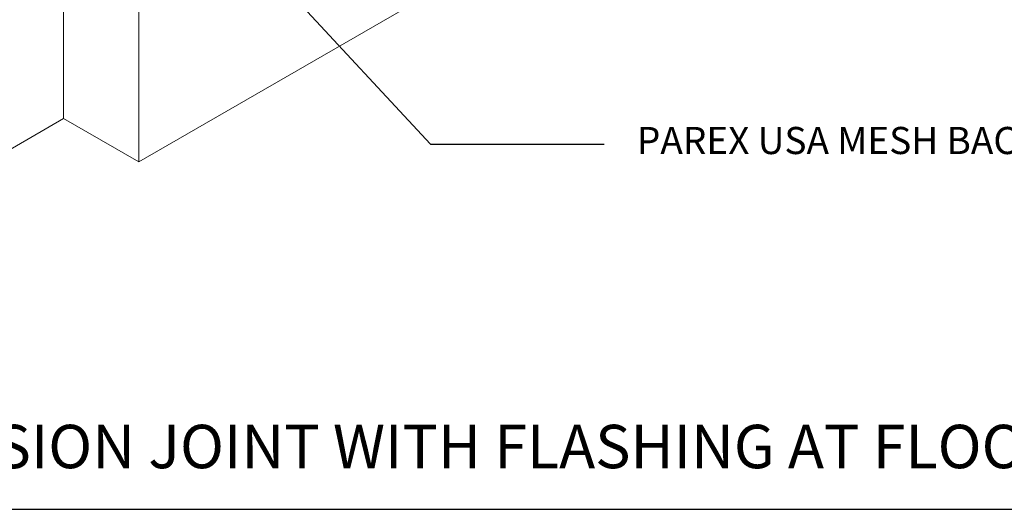
# Model space of a CAD drawing. Units: inches. Extents: x 121.2 to 175.2, y 58.6 to 111.4.
# Drawn here: x 132.8 to 155.4, y 59.9 to 71.2 of the extents above; entities that cross this region are included whole.
import ezdxf
from ezdxf import colors
from ezdxf.entities.mleader import LeaderData, LeaderLine
from ezdxf.math import Vec2, Vec3

# ---------------------------------------------------------------- set-up
doc = ezdxf.new("R2010")
doc.units = ezdxf.units.IN
doc.header["$MEASUREMENT"] = 0
doc.layers.add('A-Anno-Note', color=7, linetype='Continuous', lineweight=25)
doc.layers.add('A-Detl-L', color=7, linetype='Continuous', lineweight=18)
doc.styles.add('ARIAL', font='verdana.ttf', dxfattribs={"height": 1.5})
doc.styles.add('Pw_Note', font='RomanS.shx', dxfattribs={"width": 0.75})

msp = doc.modelspace()

# ---------------------------------------------------------------- linework, layer by layer
at = {"layer": 'A-Anno-Note'}
msp.add_line((121.215, 59.923), (175.215, 59.923), dxfattribs=at)
at = {"layer": 'A-Detl-L'}
for p, q in [((135.504, 67.923), (135.504, 80.167)), ((133.772, 79.725), (133.772, 68.923)), ((135.504, 67.923), (151.959, 77.423)), ((133.772, 68.923), (128.576, 65.923)), ((133.772, 68.923), (135.504, 67.923)), ((133.772, 68.923), (133.772, 68.923))]:
    msp.add_line(p, q, dxfattribs=at)

# ---------------------------------------------------------------- texts
at = {"layer": 'A-Anno-Note', "style": 'ARIAL'}
for s, insert, char_height, width, attachment_point in [('PAREX USA MESH BACKWRAP', (146.973, 68.337), 0.625, 28.24228, 4), ('TF E1.05B EXPANSION JOINT WITH FLASHING AT FLOOR (ISO)', (121.411, 61.869), 1, 65.09375, 1)]:
    msp.add_mtext(s, dxfattribs=dict(at, insert=insert, char_height=char_height, width=width, attachment_point=attachment_point))

# ---------------------------------------------------------------- leaders
at = {"layer": 'A-Anno-Note'}
ml = msp.add_multileader_mtext('Standard', dxfattribs=at)
ml.set_content('', color=256, style='Pw_Note')
ml.set_leader_properties()
ml.build(insert=Vec2(0, 0))
ml.multileader.update_dxf_attribs({"text_right_attachment_type": 3, "dogleg_length": 0.125, "arrow_head_size": 1, "scale": 8})
ctx = ml.context
ctx.base_point, ctx.scale, ctx.char_height, ctx.arrow_head_size, ctx.landing_gap_size, ctx.plane_origin = Vec3(146.223, 68.337), 8, 3, 1, 0.75, Vec3(124.701, 63.553)
ctx.right_attachment, ctx.text_align_type = 3, 1
notes = []
notes.append((ctx, [(0, (1, 1, 0), (142.223, 68.337), (1, 0), 4, [(0, [(131.949, 79.402)], 0, [])])]))
ctx.mtext.insert, ctx.mtext.alignment, ctx.mtext.flow_direction = Vec3(146.973, 69.837), 2, 5
for ctx, leaders in notes:
    for number, flags, end, landing, length, lines in leaders:
        leader = LeaderData()
        leader.index, (leader.has_last_leader_line, leader.has_dogleg_vector, leader.attachment_direction) = number, flags
        leader.last_leader_point, leader.dogleg_vector, leader.dogleg_length = Vec3(end), Vec3(landing), length
        for number, points, colour, breaks in lines:
            line = LeaderLine()
            line.index, line.vertices, line.color, line.breaks = number, Vec3.list(points), colors.encode_raw_color(colour), breaks
            leader.lines.append(line)
        ctx.leaders.append(leader)

doc.saveas('drawing.dxf')
